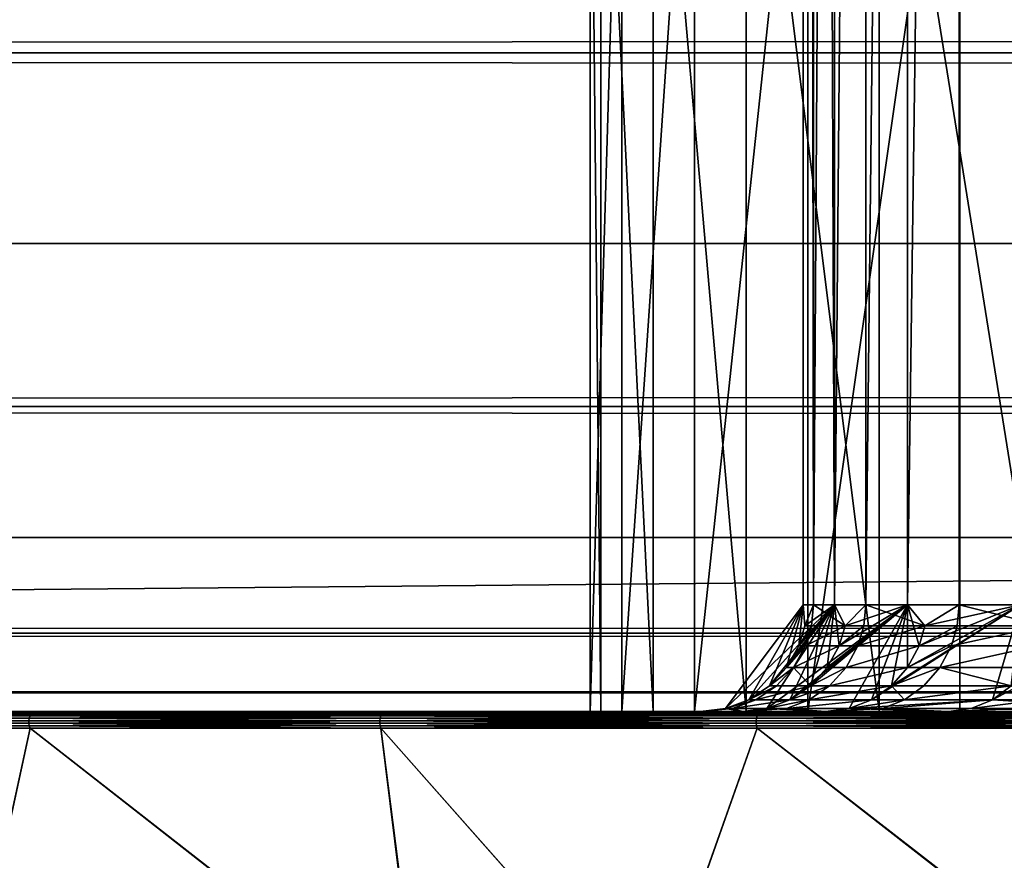
# Model space of a CAD drawing. Extents: x -184 to 184, y -150 to 150.
# Drawn here: x -120 to -119, y -135 to -134 of the extents above; entities that cross this region are included whole.
import ezdxf

# ---------------------------------------------------------------- set-up
doc = ezdxf.new("R2010")
doc.units = 0
doc.header["$MEASUREMENT"] = 0

msp = doc.modelspace()

# ---------------------------------------------------------------- linework, layer by layer
for points in [[(-148, -150, -1.5), (-11.271595, -82.495064, -1.5), (-11.585547, -82.495064, -1.5)], [(-148, -150, -1.5), (-34.128738, -82.495064, -1.5), (-34.442692, -82.495064, -1.5)], [(-148, -150, -1.5), (148, -150, -1.5), (11.271595, -82.495064, -1.5)], [(-148, -150, -1.5), (-11.585547, -82.495064, -1.5), (-34.128738, -82.495064, -1.5)], [(-148, -150, -1.5), (11.271595, -82.495064, -1.5), (-11.271595, -82.495064, -1.5)], [(-119.558289, -110.507599, -1.5), (-148, -150, -1.5), (-34.442692, -82.495064, -1.5)], [(-148, -150, -3), (-11.585547, -82.495064, -3), (-11.271595, -82.495064, -3)], [(-148, -150, -3), (-34.442692, -82.495064, -3), (-34.128738, -82.495064, -3)], [(-148, -150, -3), (11.271595, -82.495064, -3), (148, -150, -3)], [(-148, -150, -3), (-34.128738, -82.495064, -3), (-11.585547, -82.495064, -3)], [(-148, -150, -3), (-11.271595, -82.495064, -3), (11.271595, -82.495064, -3)], [(-119.558289, -110.507599, -3), (-34.442692, -82.495064, -3), (-148, -150, -3)], [(-119.838661, -110.75293, -1.5), (-148, -150, -1.5), (-119.558289, -110.507599, -1.5)], [(-119.838661, -110.75293, -3), (-119.558289, -110.507599, -3), (-148, -150, -3)], [(-120.143524, -110.967072, -1.5), (-148, -150, -1.5), (-119.838661, -110.75293, -1.5)], [(-120.143524, -110.967072, -3), (-119.838661, -110.75293, -3), (-148, -150, -3)], [(-119.515419, -112.453857, -1.5), (-104, -135, -1.5), (-119.91877, -112.656013, -1.5)], [(-119.515419, -112.453857, -0.5), (-119.91877, -112.656013, -0.5), (-104, -135, -0.5)], [(-119.515419, -112.453857, -1.5), (-103, -134, -1.5), (-104, -135, -1.5)], [(-119.515419, -112.453857, -0.5), (-104, -135, -0.5), (-103, -134, -0.5)], [(-119.91877, -112.656013, -1.5), (-104, -135, -1.5), (-120.338417, -112.821739, -1.5)], [(-119.91877, -112.656013, -0.5), (-120.338417, -112.821739, -0.5), (-104, -135, -0.5)], [(-120.338417, -112.821739, -1.5), (-104, -135, -1.5), (-120.771065, -112.949722, -1.5)], [(-120.338417, -112.821739, -0.5), (-120.771065, -112.949722, -0.5), (-104, -135, -0.5)], [(-120.771065, -112.949722, -1.5), (-104, -135, -1.5), (-121.213333, -113.038963, -1.5)], [(-120.771065, -112.949722, -0.5), (-121.213333, -113.038963, -0.5), (-104, -135, -0.5)], [(-121.213333, -113.038963, -1.5), (-104, -135, -1.5), (-134, -135, -1.5)], [(-121.213333, -113.038963, -0.5), (-134, -135, -0.5), (-104, -135, -0.5)], [(-119.398766, -127.099998, 14.076923), (-119.388908, -127.099998, 13.769545), (-119.388908, -134.899994, 13.769545)], [(-119.398766, -127.099998, 14.076923), (-119.398766, -134.899994, 14.076923), (-119.36924, -134.899994, 14.383039)], [(-119.398766, -127.099998, 14.076923), (-119.388908, -134.899994, 13.769545), (-119.398766, -134.899994, 14.076923)], [(-119.36924, -127.099998, 14.383039), (-119.398766, -127.099998, 14.076923), (-119.36924, -134.899994, 14.383039)], [(-119.339828, -127.099998, 13.46595), (-119.339828, -134.899994, 13.46595), (-119.388908, -134.899994, 13.769545)], [(-119.388908, -127.099998, 13.769545), (-119.339828, -127.099998, 13.46595), (-119.388908, -134.899994, 13.769545)], [(-119.300804, -127.099998, 14.682866), (-119.36924, -127.099998, 14.383039), (-119.36924, -134.899994, 14.383039)], [(-119.300804, -127.099998, 14.682866), (-119.36924, -134.899994, 14.383039), (-119.300804, -134.899994, 14.682866)], [(-119.252327, -127.099998, 13.171124), (-119.252327, -134.899994, 13.171124), (-119.339828, -134.899994, 13.46595)], [(-119.339828, -127.099998, 13.46595), (-119.252327, -127.099998, 13.171124), (-119.339828, -134.899994, 13.46595)], [(-119.194588, -127.099998, 14.97148), (-119.300804, -134.899994, 14.682866), (-119.194588, -134.899994, 14.97148)], [(-119.194588, -127.099998, 14.97148), (-119.300804, -127.099998, 14.682866), (-119.300804, -134.899994, 14.682866)], [(-119.252327, -127.099998, 13.171124), (-119.127838, -127.099998, 12.889908), (-119.127838, -134.899994, 12.889908)], [(-119.252327, -127.099998, 13.171124), (-119.127838, -134.899994, 12.889908), (-119.252327, -134.899994, 13.171124)], [(-132.800003, -135, 50), (-22, -135, 50), (-22, -134, 50)], [(-132.800003, -135, 50), (-22, -134, 50), (-132.800003, -134, 50)], [(-119.588905, -135, 14.239898), (-119.59877, -134, 13.919933), (-119.588905, -134, 14.239898)], [(-119.59877, -135, 13.919933), (-119.59877, -134, 13.919933), (-119.588905, -135, 14.239898)], [(-119.59877, -135, 13.919933), (-119.569229, -134, 13.601182), (-119.59877, -134, 13.919933)], [(-119.569229, -135, 13.601182), (-119.569229, -134, 13.601182), (-119.59877, -135, 13.919933)], [(-119.539803, -135, 14.556226), (-119.588905, -134, 14.239898), (-119.539803, -134, 14.556226)], [(-119.588905, -135, 14.239898), (-119.588905, -134, 14.239898), (-119.539803, -135, 14.556226)], [(-119.569229, -135, 13.601182), (-119.500748, -134, 13.288476), (-119.569229, -134, 13.601182)], [(-119.500748, -135, 13.288476), (-119.500748, -134, 13.288476), (-119.569229, -135, 13.601182)], [(-119.452202, -135, 14.864122), (-119.539803, -134, 14.556226), (-119.452202, -134, 14.864122)], [(-119.539803, -135, 14.556226), (-119.539803, -134, 14.556226), (-119.452202, -135, 14.864122)], [(-119.500748, -135, 13.288476), (-119.394356, -134, 12.986557), (-119.500748, -134, 13.288476)], [(-119.394356, -135, 12.986557), (-119.394356, -134, 12.986557), (-119.500748, -135, 13.288476)], [(-119.327423, -135, 15.158919), (-119.452202, -134, 14.864122), (-119.327423, -134, 15.158919)], [(-119.452202, -135, 14.864122), (-119.452202, -134, 14.864122), (-119.327423, -135, 15.158919)], [(-119.394356, -135, 12.986557), (-119.251663, -134, 12.7), (-119.394356, -134, 12.986557)], [(-119.251663, -135, 12.7), (-119.251663, -134, 12.7), (-119.394356, -135, 12.986557)], [(-119.167366, -135, 15.436149), (-119.327423, -134, 15.158919), (-119.167366, -134, 15.436149)], [(-119.327423, -135, 15.158919), (-119.327423, -134, 15.158919), (-119.167366, -135, 15.436149)], [(-119.074844, -135, 12.43315), (-119.074844, -134, 12.43315), (-119.251663, -134, 12.7)], [(-119.074844, -135, 12.43315), (-119.251663, -134, 12.7), (-119.251663, -135, 12.7)], [(-133.5, -134.381683, 0.286474), (133.5, -134.180984, 0.16349), (133.5, -134.381683, 0.286474)], [(-133.5, -134.381683, 0.286474), (-133.5, -134.180984, 0.16349), (133.5, -134.180984, 0.16349)], [(-133.5, -134.381683, 0.286474), (133.5, -134.381683, 0.286474), (133.5, -134.560654, 0.43934)], [(-133.5, -134.560654, 0.43934), (-133.5, -134.381683, 0.286474), (133.5, -134.560654, 0.43934)], [(-133.5, -134.713531, 0.618322), (133.5, -134.560654, 0.43934), (133.5, -134.713531, 0.618322)], [(-133.5, -134.713531, 0.618322), (-133.5, -134.560654, 0.43934), (133.5, -134.560654, 0.43934)], [(-133.5, -134.713531, 0.618322), (133.5, -134.713531, 0.618322), (133.5, -134.836517, 0.819014)], [(-133.5, -134.836517, 0.819014), (-133.5, -134.713531, 0.618322), (133.5, -134.836517, 0.819014)], [(-133.5, -134.92659, 1.036474), (133.5, -134.836517, 0.819014), (133.5, -134.92659, 1.036474)], [(-133.5, -134.92659, 1.036474), (-133.5, -134.836517, 0.819014), (133.5, -134.836517, 0.819014)], [(-119.471771, -134.997238, 14.155511), (-119.432785, -134.997238, 14.464079), (-119.36924, -134.899994, 14.383039)], [(-119.44976, -134.989105, 14.154125), (-119.398766, -134.899994, 14.076923), (-119.471771, -134.997238, 14.155511)], [(-119.44976, -134.989105, 14.154125), (-119.471771, -134.997238, 14.155511), (-119.36924, -134.899994, 14.383039)], [(-119.471771, -134.997238, 13.844489), (-119.471771, -134.997238, 14.155511), (-119.398766, -134.899994, 14.076923)], [(-119.44976, -134.989105, 13.845875), (-119.471771, -134.997238, 13.844489), (-119.398766, -134.899994, 14.076923)], [(-119.430252, -134.976044, 14.152899), (-119.398766, -134.899994, 14.076923), (-119.44976, -134.989105, 14.154125)], [(-119.430252, -134.976044, 14.152899), (-119.44976, -134.989105, 14.154125), (-119.36924, -134.899994, 14.383039)], [(-119.430252, -134.976044, 13.847101), (-119.44976, -134.989105, 13.845875), (-119.398766, -134.899994, 14.076923)], [(-119.432785, -134.997238, 14.464079), (-119.355438, -134.997238, 14.765328), (-119.300804, -134.899994, 14.682866)], [(-119.411125, -134.989105, 14.459947), (-119.36924, -134.899994, 14.383039), (-119.432785, -134.997238, 14.464079)], [(-119.411125, -134.989105, 14.459947), (-119.432785, -134.997238, 14.464079), (-119.300804, -134.899994, 14.682866)], [(-119.414322, -134.958786, 14.151896), (-119.398766, -134.899994, 14.076923), (-119.430252, -134.976044, 14.152899)], [(-119.414322, -134.958786, 14.151896), (-119.430252, -134.976044, 14.152899), (-119.36924, -134.899994, 14.383039)], [(-119.414322, -134.958786, 13.848104), (-119.430252, -134.976044, 13.847101), (-119.398766, -134.899994, 14.076923)], [(-119.402863, -134.938263, 14.151175), (-119.398766, -134.899994, 14.076923), (-119.414322, -134.958786, 14.151896)], [(-119.402863, -134.938263, 14.151175), (-119.414322, -134.958786, 14.151896), (-119.36924, -134.899994, 14.383039)], [(-119.402863, -134.938263, 13.848825), (-119.414322, -134.958786, 13.848104), (-119.398766, -134.899994, 14.076923)], [(-119.391922, -134.976044, 14.456284), (-119.36924, -134.899994, 14.383039), (-119.411125, -134.989105, 14.459947)], [(-119.391922, -134.976044, 14.456284), (-119.411125, -134.989105, 14.459947), (-119.300804, -134.899994, 14.682866)], [(-119.397179, -134.91951, 14.150818), (-119.398766, -134.899994, 14.076923), (-119.402863, -134.938263, 14.151175)], [(-119.397179, -134.91951, 14.150818), (-119.402863, -134.938263, 14.151175), (-119.36924, -134.899994, 14.383039)], [(-119.397179, -134.91951, 13.849182), (-119.402863, -134.938263, 13.848825), (-119.398766, -134.899994, 14.076923)], [(-119.397179, -134.91951, 14.150818), (-119.36924, -134.899994, 14.383039), (-119.398766, -134.899994, 14.076923)], [(-119.397179, -134.91951, 13.849182), (-119.398766, -134.899994, 14.076923), (-119.388908, -134.899994, 13.769545)], [(-119.390823, -134.91951, 13.769361), (-119.397179, -134.91951, 13.849182), (-119.388908, -134.899994, 13.769545)], [(-119.376251, -134.958786, 14.453294), (-119.36924, -134.899994, 14.383039), (-119.391922, -134.976044, 14.456284)], [(-119.376251, -134.958786, 14.453294), (-119.391922, -134.976044, 14.456284), (-119.300804, -134.899994, 14.682866)], [(-119.359375, -134.91951, 13.549925), (-119.390823, -134.91951, 13.769361), (-119.388908, -134.899994, 13.769545)], [(-119.359375, -134.91951, 13.549925), (-119.388908, -134.899994, 13.769545), (-119.339828, -134.899994, 13.46595)], [(-119.364967, -134.938263, 14.451141), (-119.36924, -134.899994, 14.383039), (-119.376251, -134.958786, 14.453294)], [(-119.364967, -134.938263, 14.451141), (-119.376251, -134.958786, 14.453294), (-119.300804, -134.899994, 14.682866)], [(-119.359375, -134.91951, 14.450075), (-119.36924, -134.899994, 14.383039), (-119.364967, -134.938263, 14.451141)], [(-119.359375, -134.91951, 14.450075), (-119.300804, -134.899994, 14.682866), (-119.36924, -134.899994, 14.383039)], [(-119.359375, -134.91951, 14.450075), (-119.364967, -134.938263, 14.451141), (-119.300804, -134.899994, 14.682866)], [(-119.341698, -134.91951, 13.465522), (-119.359375, -134.91951, 13.549925), (-119.339828, -134.899994, 13.46595)], [(-119.334465, -134.989105, 14.758513), (-119.300804, -134.899994, 14.682866), (-119.355438, -134.997238, 14.765328)], [(-119.284363, -134.91951, 13.257766), (-119.341698, -134.91951, 13.465522), (-119.339828, -134.899994, 13.46595)], [(-119.284363, -134.91951, 13.257766), (-119.339828, -134.899994, 13.46595), (-119.252327, -134.899994, 13.171124)], [(-119.334465, -134.989105, 14.758513), (-119.220993, -134.989105, 15.045118), (-119.194588, -134.899994, 14.97148)], [(-119.315872, -134.976044, 14.752474), (-119.300804, -134.899994, 14.682866), (-119.334465, -134.989105, 14.758513)], [(-119.315872, -134.976044, 14.752474), (-119.334465, -134.989105, 14.758513), (-119.194588, -134.899994, 14.97148)], [(-119.300697, -134.958786, 14.747542), (-119.300804, -134.899994, 14.682866), (-119.315872, -134.976044, 14.752474)], [(-119.300697, -134.958786, 14.747542), (-119.315872, -134.976044, 14.752474), (-119.194588, -134.899994, 14.97148)], [(-119.289772, -134.938263, 14.743993), (-119.300804, -134.899994, 14.682866), (-119.300697, -134.958786, 14.747542)], [(-119.284363, -134.91951, 14.742234), (-119.194588, -134.899994, 14.97148), (-119.300804, -134.899994, 14.682866)], [(-119.284363, -134.91951, 14.742234), (-119.300804, -134.899994, 14.682866), (-119.289772, -134.938263, 14.743993)], [(-119.289772, -134.938263, 14.743993), (-119.300697, -134.958786, 14.747542), (-119.194588, -134.899994, 14.97148)], [(-119.284363, -134.91951, 14.742234), (-119.289772, -134.938263, 14.743993), (-119.194588, -134.899994, 14.97148)], [(-119.254128, -134.91951, 13.170461), (-119.284363, -134.91951, 13.257766), (-119.252327, -134.899994, 13.171124)], [(-119.173325, -134.91951, 12.977311), (-119.254128, -134.91951, 13.170461), (-119.252327, -134.899994, 13.171124)], [(-119.173325, -134.91951, 12.977311), (-119.252327, -134.899994, 13.171124), (-119.127838, -134.899994, 12.889908)], [(-119.220993, -134.989105, 15.045118), (-119.072487, -134.989105, 15.315241), (-119.052345, -134.899994, 15.244143)], [(-119.2033, -134.976044, 15.036796), (-119.220993, -134.989105, 15.045118), (-119.052345, -134.899994, 15.244143)], [(-119.2033, -134.976044, 15.036796), (-119.194588, -134.899994, 14.97148), (-119.220993, -134.989105, 15.045118)], [(-119.390823, -134.91951, 13.769361), (-119.402863, -134.938263, 13.848825), (-119.397179, -134.91951, 13.849182)], [(-119.390823, -134.91951, 13.769361), (-119.396484, -134.938263, 13.768814), (-119.402863, -134.938263, 13.848825)], [(-119.359375, -134.91951, 13.549925), (-119.396484, -134.938263, 13.768814), (-119.390823, -134.91951, 13.769361)], [(-119.359375, -134.91951, 13.549925), (-119.364967, -134.938263, 13.548859), (-119.396484, -134.938263, 13.768814)], [(-119.341698, -134.91951, 13.465522), (-119.347252, -134.938263, 13.464256), (-119.364967, -134.938263, 13.548859)], [(-119.341698, -134.91951, 13.465522), (-119.364967, -134.938263, 13.548859), (-119.359375, -134.91951, 13.549925)], [(-119.284363, -134.91951, 13.257766), (-119.347252, -134.938263, 13.464256), (-119.341698, -134.91951, 13.465522)], [(-119.284363, -134.91951, 13.257766), (-119.289772, -134.938263, 13.256007), (-119.347252, -134.938263, 13.464256)], [(-119.254128, -134.91951, 13.170461), (-119.289772, -134.938263, 13.256007), (-119.284363, -134.91951, 13.257766)], [(-119.254128, -134.91951, 13.170461), (-119.259468, -134.938263, 13.168495), (-119.289772, -134.938263, 13.256007)], [(-119.173325, -134.91951, 12.977311), (-119.259468, -134.938263, 13.168495), (-119.254128, -134.91951, 13.170461)], [(-119.173325, -134.91951, 12.977311), (-119.178474, -134.938263, 12.974889), (-119.259468, -134.938263, 13.168495)], [(-133.5, -134.92659, 1.036474), (133.5, -134.92659, 1.036474), (133.5, -134.981537, 1.265348)], [(-133.5, -134.981537, 1.265348), (-133.5, -134.92659, 1.036474), (133.5, -134.981537, 1.265348)], [(-119.396484, -134.938263, 13.768814), (-119.414322, -134.958786, 13.848104), (-119.402863, -134.938263, 13.848825)], [(-119.396484, -134.938263, 13.768814), (-119.407921, -134.958786, 13.767711), (-119.414322, -134.958786, 13.848104)], [(-119.364967, -134.938263, 13.548859), (-119.407921, -134.958786, 13.767711), (-119.396484, -134.938263, 13.768814)], [(-119.364967, -134.938263, 13.548859), (-119.376251, -134.958786, 13.546706), (-119.407921, -134.958786, 13.767711)], [(-119.347252, -134.938263, 13.464256), (-119.376251, -134.958786, 13.546706), (-119.364967, -134.938263, 13.548859)], [(-119.347252, -134.938263, 13.464256), (-119.358444, -134.958786, 13.4617), (-119.376251, -134.958786, 13.546706)], [(-119.289772, -134.938263, 13.256007), (-119.300697, -134.958786, 13.252458), (-119.358444, -134.958786, 13.4617)], [(-119.289772, -134.938263, 13.256007), (-119.358444, -134.958786, 13.4617), (-119.347252, -134.938263, 13.464256)], [(-119.259468, -134.938263, 13.168495), (-119.300697, -134.958786, 13.252458), (-119.289772, -134.938263, 13.256007)], [(-119.259468, -134.938263, 13.168495), (-119.270248, -134.958786, 13.164528), (-119.300697, -134.958786, 13.252458)], [(-119.178474, -134.938263, 12.974889), (-119.270248, -134.958786, 13.164528), (-119.259468, -134.938263, 13.168495)], [(-119.178474, -134.938263, 12.974889), (-119.188866, -134.958786, 12.969998), (-119.270248, -134.958786, 13.164528)], [(-119.407921, -134.958786, 13.767711), (-119.430252, -134.976044, 13.847101), (-119.414322, -134.958786, 13.848104)], [(-119.407921, -134.958786, 13.767711), (-119.423805, -134.976044, 13.766179), (-119.430252, -134.976044, 13.847101)], [(-119.391922, -134.976044, 13.543716), (-119.423805, -134.976044, 13.766179), (-119.407921, -134.958786, 13.767711)], [(-119.376251, -134.958786, 13.546706), (-119.391922, -134.976044, 13.543716), (-119.407921, -134.958786, 13.767711)], [(-119.358444, -134.958786, 13.4617), (-119.391922, -134.976044, 13.543716), (-119.376251, -134.958786, 13.546706)], [(-119.358444, -134.958786, 13.4617), (-119.374001, -134.976044, 13.458149), (-119.391922, -134.976044, 13.543716)], [(-119.300697, -134.958786, 13.252458), (-119.315872, -134.976044, 13.247526), (-119.374001, -134.976044, 13.458149)], [(-119.300697, -134.958786, 13.252458), (-119.374001, -134.976044, 13.458149), (-119.358444, -134.958786, 13.4617)], [(-119.270248, -134.958786, 13.164528), (-119.285225, -134.976044, 13.159017), (-119.315872, -134.976044, 13.247526)], [(-119.270248, -134.958786, 13.164528), (-119.315872, -134.976044, 13.247526), (-119.300697, -134.958786, 13.252458)], [(-119.2033, -134.976044, 12.963204), (-119.285225, -134.976044, 13.159017), (-119.270248, -134.958786, 13.164528)], [(-119.188866, -134.958786, 12.969998), (-119.2033, -134.976044, 12.963204), (-119.270248, -134.958786, 13.164528)], [(-119.423805, -134.976044, 13.766179), (-119.44976, -134.989105, 13.845875), (-119.430252, -134.976044, 13.847101)], [(-119.423805, -134.976044, 13.766179), (-119.44326, -134.989105, 13.764302), (-119.44976, -134.989105, 13.845875)], [(-119.391922, -134.976044, 13.543716), (-119.44326, -134.989105, 13.764302), (-119.423805, -134.976044, 13.766179)], [(-119.391922, -134.976044, 13.543716), (-119.411125, -134.989105, 13.540053), (-119.44326, -134.989105, 13.764302)], [(-119.374001, -134.976044, 13.458149), (-119.411125, -134.989105, 13.540053), (-119.391922, -134.976044, 13.543716)], [(-119.374001, -134.976044, 13.458149), (-119.393059, -134.989105, 13.4538), (-119.411125, -134.989105, 13.540053)], [(-119.315872, -134.976044, 13.247526), (-119.334465, -134.989105, 13.241487), (-119.393059, -134.989105, 13.4538)], [(-119.315872, -134.976044, 13.247526), (-119.393059, -134.989105, 13.4538), (-119.374001, -134.976044, 13.458149)], [(-119.303566, -134.989105, 13.152267), (-119.334465, -134.989105, 13.241487), (-119.315872, -134.976044, 13.247526)], [(-119.285225, -134.976044, 13.159017), (-119.303566, -134.989105, 13.152267), (-119.315872, -134.976044, 13.247526)], [(-119.2033, -134.976044, 12.963204), (-119.303566, -134.989105, 13.152267), (-119.285225, -134.976044, 13.159017)], [(-119.2033, -134.976044, 12.963204), (-119.220993, -134.989105, 12.954882), (-119.303566, -134.989105, 13.152267)], [(-119.176247, -134.989105, 12.864653), (-119.220993, -134.989105, 12.954882), (-119.2033, -134.976044, 12.963204)], [(-133.5, -134.981537, 1.265348), (133.5, -134.981537, 1.265348), (133.5, -135, 1.5)], [(-133.5, -135, 1.5), (-133.5, -134.981537, 1.265348), (133.5, -135, 1.5)], [(-119.44326, -134.989105, 13.764302), (-119.471771, -134.997238, 13.844489), (-119.44976, -134.989105, 13.845875)], [(-119.44326, -134.989105, 13.764302), (-119.46521, -134.997238, 13.762184), (-119.471771, -134.997238, 13.844489)], [(-119.411125, -134.989105, 13.540053), (-119.46521, -134.997238, 13.762184), (-119.44326, -134.989105, 13.764302)], [(-119.411125, -134.989105, 13.540053), (-119.432785, -134.997238, 13.535921), (-119.46521, -134.997238, 13.762184)], [(-119.393059, -134.989105, 13.4538), (-119.432785, -134.997238, 13.535921), (-119.411125, -134.989105, 13.540053)], [(-119.393059, -134.989105, 13.4538), (-119.414558, -134.997238, 13.448893), (-119.432785, -134.997238, 13.535921)], [(-119.334465, -134.989105, 13.241487), (-119.414558, -134.997238, 13.448893), (-119.393059, -134.989105, 13.4538)], [(-119.334465, -134.989105, 13.241487), (-119.355438, -134.997238, 13.234672), (-119.414558, -134.997238, 13.448893)], [(-119.355438, -134.997238, 14.765328), (-119.240944, -134.997238, 15.054508), (-119.220993, -134.989105, 15.045118)], [(-119.334465, -134.989105, 14.758513), (-119.355438, -134.997238, 14.765328), (-119.220993, -134.989105, 15.045118)], [(-119.303566, -134.989105, 13.152267), (-119.355438, -134.997238, 13.234672), (-119.334465, -134.989105, 13.241487)], [(-119.303566, -134.989105, 13.152267), (-119.324265, -134.997238, 13.14465), (-119.355438, -134.997238, 13.234672)], [(-119.220993, -134.989105, 12.954882), (-119.324265, -134.997238, 13.14465), (-119.303566, -134.989105, 13.152267)], [(-119.220993, -134.989105, 12.954882), (-119.240944, -134.997238, 12.945492), (-119.324265, -134.997238, 13.14465)], [(-119.220993, -134.989105, 15.045118), (-119.240944, -134.997238, 15.054508), (-119.09111, -134.997238, 15.327059)], [(-119.176247, -134.989105, 12.864653), (-119.240944, -134.997238, 12.945492), (-119.220993, -134.989105, 12.954882)], [(-119.176247, -134.989105, 12.864653), (-119.195801, -134.997238, 12.854452), (-119.240944, -134.997238, 12.945492)], [(-119.220993, -134.989105, 15.045118), (-119.09111, -134.997238, 15.327059), (-119.072487, -134.989105, 15.315241)], [(-119.471771, -134.997238, 14.155511), (-119.495064, -135, 14.156977), (-119.455719, -135, 14.468453)], [(-119.471771, -134.997238, 14.155511), (-119.495064, -135, 13.843023), (-119.495064, -135, 14.156977)], [(-119.471771, -134.997238, 13.844489), (-119.495064, -135, 13.843023), (-119.471771, -134.997238, 14.155511)], [(-119.46521, -134.997238, 13.762184), (-119.455719, -135, 13.531547), (-119.495064, -135, 13.843023)], [(-119.46521, -134.997238, 13.762184), (-119.495064, -135, 13.843023), (-119.471771, -134.997238, 13.844489)], [(-119.471771, -134.997238, 14.155511), (-119.455719, -135, 14.468453), (-119.432785, -134.997238, 14.464079)], [(-119.432785, -134.997238, 13.535921), (-119.455719, -135, 13.531547), (-119.46521, -134.997238, 13.762184)], [(-119.432785, -134.997238, 14.464079), (-119.455719, -135, 14.468453), (-119.37764, -135, 14.772543)], [(-119.414558, -134.997238, 13.448893), (-119.37764, -135, 13.227457), (-119.455719, -135, 13.531547)], [(-119.414558, -134.997238, 13.448893), (-119.455719, -135, 13.531547), (-119.432785, -134.997238, 13.535921)], [(-119.432785, -134.997238, 14.464079), (-119.37764, -135, 14.772543), (-119.355438, -134.997238, 14.765328)], [(-119.355438, -134.997238, 13.234672), (-119.37764, -135, 13.227457), (-119.414558, -134.997238, 13.448893)], [(-119.355438, -134.997238, 14.765328), (-119.37764, -135, 14.772543), (-119.26207, -135, 15.064448)], [(-119.324265, -134.997238, 13.14465), (-119.37764, -135, 13.227457), (-119.355438, -134.997238, 13.234672)], [(-119.324265, -134.997238, 13.14465), (-119.26207, -135, 12.935552), (-119.37764, -135, 13.227457)], [(-119.355438, -134.997238, 14.765328), (-119.26207, -135, 15.064448), (-119.240944, -134.997238, 15.054508)], [(-119.240944, -134.997238, 12.945492), (-119.26207, -135, 12.935552), (-119.324265, -134.997238, 13.14465)], [(-119.240944, -134.997238, 15.054508), (-119.26207, -135, 15.064448), (-119.110817, -135, 15.339567)], [(-119.195801, -134.997238, 12.854452), (-119.110817, -135, 12.660433), (-119.26207, -135, 12.935552)], [(-119.195801, -134.997238, 12.854452), (-119.26207, -135, 12.935552), (-119.240944, -134.997238, 12.945492)], [(-119.240944, -134.997238, 15.054508), (-119.110817, -135, 15.339567), (-119.09111, -134.997238, 15.327059)], [(-134, -135, -0.5), (-104, -135, -1.5), (-104, -135, -0.5)], [(-134, -135, -0.5), (-134, -135, -1.5), (-104, -135, -1.5)], [(-117.319511, -135, 16.580294), (-132.800003, -135, 50), (-133.800003, -135, 49)], [(-117.634178, -135, 16.521473), (-117.319511, -135, 16.580294), (-133.800003, -135, 49)], [(-117.939232, -135, 16.424427), (-117.634178, -135, 16.521473), (-133.800003, -135, 49)], [(-118.230042, -135, 16.290632), (-117.939232, -135, 16.424427), (-133.800003, -135, 49)], [(-118.502213, -135, 16.122112), (-118.230042, -135, 16.290632), (-133.800003, -135, 49)], [(-118.75161, -135, 15.921423), (-118.502213, -135, 16.122112), (-133.800003, -135, 49)], [(-118.974449, -135, 15.691607), (-118.75161, -135, 15.921423), (-133.800003, -135, 49)], [(-119.167366, -135, 15.436149), (-118.974449, -135, 15.691607), (-133.800003, -135, 49)], [(-119.327423, -135, 15.158919), (-119.167366, -135, 15.436149), (-133.800003, -135, 49)], [(-133.800003, -135, 1.5), (-119.452202, -135, 14.864122), (-119.327423, -135, 15.158919)], [(-133.800003, -135, 1.5), (-119.539803, -135, 14.556226), (-119.452202, -135, 14.864122)], [(-133.800003, -135, 1.5), (-119.588905, -135, 14.239898), (-119.539803, -135, 14.556226)], [(-133.800003, -135, 1.5), (-119.327423, -135, 15.158919), (-133.800003, -135, 49)], [(-133.800003, -135, 1.5), (-133.5, -135, 1.5), (-119.588905, -135, 14.239898)], [(-133.5, -135, 1.5), (-69.128487, -135, 13.201458), (-115.9133, -135, 11.63799)], [(-133.5, -135, 1.5), (-119.59877, -135, 13.919933), (-119.588905, -135, 14.239898)], [(-133.5, -135, 1.5), (-119.569229, -135, 13.601182), (-119.59877, -135, 13.919933)], [(-133.5, -135, 1.5), (-119.500748, -135, 13.288476), (-119.569229, -135, 13.601182)], [(-133.5, -135, 1.5), (-119.394356, -135, 12.986557), (-119.500748, -135, 13.288476)], [(-133.5, -135, 1.5), (-119.251663, -135, 12.7), (-119.394356, -135, 12.986557)], [(-133.5, -135, 1.5), (-119.074844, -135, 12.43315), (-119.251663, -135, 12.7)], [(-133.5, -135, 1.5), (-118.86657, -135, 12.190052), (-119.074844, -135, 12.43315)], [(-133.5, -135, 1.5), (-118.630005, -135, 11.97439), (-118.86657, -135, 12.190052)], [(-133.5, -135, 1.5), (-118.368721, -135, 11.789435), (-118.630005, -135, 11.97439)], [(-133.5, -135, 1.5), (-118.0867, -135, 11.63799), (-118.368721, -135, 11.789435)], [(-133.5, -135, 1.5), (-117.7882, -135, 11.522351), (-118.0867, -135, 11.63799)], [(-133.5, -135, 1.5), (-117.477745, -135, 11.44427), (-117.7882, -135, 11.522351)], [(-133.5, -135, 1.5), (-117.160057, -135, 11.404931), (-117.477745, -135, 11.44427)], [(-133.5, -135, 1.5), (-116.839943, -135, 11.404931), (-117.160057, -135, 11.404931)], [(-133.5, -135, 1.5), (-116.522255, -135, 11.44427), (-116.839943, -135, 11.404931)], [(-133.5, -135, 1.5), (-116.2118, -135, 11.522351), (-116.522255, -135, 11.44427)], [(-133.5, -135, 1.5), (-115.9133, -135, 11.63799), (-116.2118, -135, 11.522351)], [(-133.5, -135, 1.5), (-68.460442, -135, 12.988533), (-69.128487, -135, 13.201458)], [(-133.5, -135, 1.5), (-67.781509, -135, 12.813401), (-68.460442, -135, 12.988533)], [(-133.5, -135, 1.5), (-67.093826, -135, 12.676612), (-67.781509, -135, 12.813401)], [(-133.5, -135, 1.5), (-66.399559, -135, 12.578597), (-67.093826, -135, 12.676612)], [(-133.5, -135, 1.5), (-65.700882, -135, 12.519665), (-66.399559, -135, 12.578597)], [(-133.5, -135, 1.5), (133.5, -135, 1.5), (30, -135, 12)], [(-133.5, -135, 1.5), (30, -135, 12), (29.658026, -135, 12.019555)], [(-133.5, -135, 1.5), (29.658026, -135, 12.019555), (29.320509, -135, 12.077964)], [(-133.5, -135, 1.5), (29.320509, -135, 12.077964), (-29.658026, -135, 12.019555)], [(-133.5, -135, 1.5), (-29.658026, -135, 12.019555), (-30, -135, 12)], [(-133.5, -135, 1.5), (-30, -135, 12), (-30.341974, -135, 12.019555)], [(-133.5, -135, 1.5), (-30.341974, -135, 12.019555), (-40, -135, 12.5)], [(-133.5, -135, 1.5), (-40, -135, 12.5), (-65, -135, 12.5)], [(-133.5, -135, 1.5), (-65, -135, 12.5), (-65.700882, -135, 12.519665)], [(-132.800003, -135, 50), (-67.093826, -135, 37.323387), (-66.399559, -135, 37.421402)], [(-132.800003, -135, 50), (-67.781509, -135, 37.1866), (-67.093826, -135, 37.323387)], [(-132.800003, -135, 50), (-68.460442, -135, 37.011467), (-67.781509, -135, 37.1866)], [(-132.800003, -135, 50), (-66.399559, -135, 37.421402), (-22, -135, 50)], [(-132.800003, -135, 50), (-83.502525, -135, 34.599998), (-68.460442, -135, 37.011467)], [(-132.800003, -135, 50), (-83.822037, -135, 34.580292), (-83.502525, -135, 34.599998)], [(-132.800003, -135, 50), (-84.136703, -135, 34.521473), (-83.822037, -135, 34.580292)], [(-132.800003, -135, 50), (-84.441757, -135, 34.424427), (-84.136703, -135, 34.521473)], [(-132.800003, -135, 50), (-84.732567, -135, 34.29063), (-84.441757, -135, 34.424427)], [(-132.800003, -135, 50), (-85.004738, -135, 34.122112), (-84.732567, -135, 34.29063)], [(-132.800003, -135, 50), (-85.254135, -135, 33.921425), (-85.004738, -135, 34.122112)], [(-132.800003, -135, 50), (-85.476974, -135, 33.691608), (-85.254135, -135, 33.921425)], [(-132.800003, -135, 50), (-85.669891, -135, 33.43615), (-85.476974, -135, 33.691608)], [(-132.800003, -135, 50), (-85.829948, -135, 33.15892), (-85.669891, -135, 33.43615)], [(-132.800003, -135, 50), (-85.954727, -135, 32.864124), (-85.829948, -135, 33.15892)], [(-116.365822, -135, 16.521473), (-85.954727, -135, 32.864124), (-132.800003, -135, 50)], [(-116.680489, -135, 16.580294), (-116.365822, -135, 16.521473), (-132.800003, -135, 50)], [(-117, -135, 16.6), (-116.680489, -135, 16.580294), (-132.800003, -135, 50)], [(-117.319511, -135, 16.580294), (-117, -135, 16.6), (-132.800003, -135, 50)], [(-121.6306, -135, 14), (-119.495064, -135, 13.843023), (-121.610847, -135, 13.572742)], [(-121.6306, -135, 14), (-119.495064, -135, 14.156977), (-119.495064, -135, 13.843023)], [(-121.610847, -135, 14.427258), (-119.495064, -135, 14.156977), (-121.6306, -135, 14)], [(-121.610847, -135, 13.572742), (-119.455719, -135, 13.531547), (-121.551758, -135, 13.149129)], [(-121.610847, -135, 13.572742), (-119.495064, -135, 13.843023), (-119.455719, -135, 13.531547)], [(-121.610847, -135, 14.427258), (-119.455719, -135, 14.468453), (-119.495064, -135, 14.156977)], [(-121.551758, -135, 14.850871), (-119.455719, -135, 14.468453), (-121.610847, -135, 14.427258)], [(-121.551758, -135, 13.149129), (-119.455719, -135, 13.531547), (-121.453835, -135, 12.732776)], [(-121.453835, -135, 15.267224), (-119.455719, -135, 14.468453), (-121.551758, -135, 14.850871)], [(-121.453835, -135, 12.732776), (-119.455719, -135, 13.531547), (-119.37764, -135, 13.227457)], [(-121.453835, -135, 12.732776), (-119.37764, -135, 13.227457), (-121.317909, -135, 12.327233)], [(-121.453835, -135, 15.267224), (-119.37764, -135, 14.772543), (-119.455719, -135, 14.468453)], [(-121.317909, -135, 15.672767), (-119.37764, -135, 14.772543), (-121.453835, -135, 15.267224)], [(-121.317909, -135, 12.327233), (-119.26207, -135, 12.935552), (-121.145142, -135, 11.935964)], [(-121.317909, -135, 12.327233), (-119.37764, -135, 13.227457), (-119.26207, -135, 12.935552)], [(-121.317909, -135, 15.672767), (-119.26207, -135, 15.064448), (-119.37764, -135, 14.772543)], [(-121.145142, -135, 16.064037), (-119.26207, -135, 15.064448), (-121.317909, -135, 15.672767)], [(-121.145142, -135, 11.935964), (-119.110817, -135, 12.660433), (-120.937019, -135, 11.562303)], [(-121.145142, -135, 11.935964), (-119.26207, -135, 12.935552), (-119.110817, -135, 12.660433)], [(-121.145142, -135, 16.064037), (-119.110817, -135, 15.339567), (-119.26207, -135, 15.064448)], [(-120.937019, -135, 16.437698), (-119.110817, -135, 15.339567), (-121.145142, -135, 16.064037)], [(-120.937019, -135, 11.562303), (-119.110817, -135, 12.660433), (-120.695297, -135, 11.209439)], [(-120.695297, -135, 16.790562), (-119.110817, -135, 15.339567), (-120.937019, -135, 16.437698)], [(-120.695297, -135, 11.209439), (-118.926285, -135, 12.40644), (-120.422058, -135, 10.880383)], [(-120.695297, -135, 11.209439), (-119.110817, -135, 12.660433), (-118.926285, -135, 12.40644)], [(-120.695297, -135, 16.790562), (-118.926285, -135, 15.59356), (-119.110817, -135, 15.339567)], [(-120.422058, -135, 17.119616), (-118.926285, -135, 15.59356), (-120.695297, -135, 16.790562)], [(-120.429382, -135.008682, 17.126295), (-120.126297, -135.008682, 17.429382), (-120.42894, -135.006363, 17.125893)], [(-120.126297, -135.008682, 10.570619), (-120.429382, -135.008682, 10.873706), (-120.42894, -135.006363, 10.874108)], [(-120.42894, -135.006363, 17.125893), (-120.12513, -135.004257, 17.428106), (-120.428108, -135.004257, 17.125132)], [(-120.42894, -135.006363, 17.125893), (-120.125893, -135.006363, 17.42894), (-120.12513, -135.004257, 17.428106)], [(-120.125893, -135.006363, 10.571059), (-120.42894, -135.006363, 10.874108), (-120.428108, -135.004257, 10.874869)], [(-120.42894, -135.006363, 17.125893), (-120.126297, -135.008682, 17.429382), (-120.125893, -135.006363, 17.42894)], [(-120.126297, -135.008682, 10.570619), (-120.42894, -135.006363, 10.874108), (-120.125893, -135.006363, 10.571059)], [(-120.428108, -135.004257, 17.125132), (-120.12513, -135.004257, 17.428106), (-120.124054, -135.002472, 17.426924)], [(-120.428108, -135.004257, 17.125132), (-120.124054, -135.002472, 17.426924), (-120.426926, -135.002472, 17.124054)], [(-120.12513, -135.004257, 10.571895), (-120.428108, -135.004257, 10.874869), (-120.426926, -135.002472, 10.875945)], [(-120.125893, -135.006363, 10.571059), (-120.428108, -135.004257, 10.874869), (-120.12513, -135.004257, 10.571895)], [(-120.426926, -135.002472, 17.124054), (-120.124054, -135.002472, 17.426924), (-120.122726, -135.001129, 17.425465)], [(-120.426926, -135.002472, 17.124054), (-120.122726, -135.001129, 17.425465), (-120.425468, -135.001129, 17.122725)], [(-120.124054, -135.002472, 10.573075), (-120.426926, -135.002472, 10.875945), (-120.425468, -135.001129, 10.877275)], [(-120.12513, -135.004257, 10.571895), (-120.426926, -135.002472, 10.875945), (-120.124054, -135.002472, 10.573075)], [(-120.425468, -135.001129, 17.122725), (-120.122726, -135.001129, 17.425465), (-120.121216, -135.00029, 17.423811)], [(-120.425468, -135.001129, 17.122725), (-120.121216, -135.00029, 17.423811), (-120.423813, -135.00029, 17.121216)], [(-120.122726, -135.001129, 10.574534), (-120.425468, -135.001129, 10.877275), (-120.423813, -135.00029, 10.878784)], [(-120.124054, -135.002472, 10.573075), (-120.425468, -135.001129, 10.877275), (-120.122726, -135.001129, 10.574534)], [(-120.423813, -135.00029, 17.121216), (-120.121216, -135.00029, 17.423811), (-120.119614, -135, 17.422056)], [(-120.423813, -135.00029, 17.121216), (-120.119614, -135, 17.422056), (-120.422058, -135, 17.119616)], [(-120.121216, -135.00029, 10.576189), (-120.423813, -135.00029, 10.878784), (-120.422058, -135, 10.880383)], [(-120.122726, -135.001129, 10.574534), (-120.423813, -135.00029, 10.878784), (-120.121216, -135.00029, 10.576189)], [(-120.121216, -135.00029, 10.576189), (-120.422058, -135, 10.880383), (-120.119614, -135, 10.577944)], [(-120.422058, -135, 10.880383), (-118.711365, -135, 12.177578), (-120.119614, -135, 10.577944)], [(-118.926285, -135, 12.40644), (-118.711365, -135, 12.177578), (-120.422058, -135, 10.880383)], [(-120.422058, -135, 17.119616), (-120.119614, -135, 17.422056), (-118.711365, -135, 15.822422)], [(-120.422058, -135, 17.119616), (-118.711365, -135, 15.822422), (-118.926285, -135, 15.59356)], [(-120.126297, -135.008682, 17.429382), (-119.796532, -135.008682, 17.703211), (-119.796173, -135.006363, 17.702734)], [(-120.126297, -135.008682, 17.429382), (-119.796173, -135.006363, 17.702734), (-120.125893, -135.006363, 17.42894)], [(-119.796173, -135.006363, 10.297266), (-120.126297, -135.008682, 10.570619), (-120.125893, -135.006363, 10.571059)], [(-119.796532, -135.008682, 10.29679), (-120.126297, -135.008682, 10.570619), (-119.796173, -135.006363, 10.297266)], [(-120.125893, -135.006363, 17.42894), (-119.796173, -135.006363, 17.702734), (-119.795494, -135.004257, 17.701832)], [(-120.125893, -135.006363, 17.42894), (-119.795494, -135.004257, 17.701832), (-120.12513, -135.004257, 17.428106)], [(-119.796173, -135.006363, 10.297266), (-120.125893, -135.006363, 10.571059), (-120.12513, -135.004257, 10.571895)], [(-120.12513, -135.004257, 17.428106), (-119.795494, -135.004257, 17.701832), (-120.124054, -135.002472, 17.426924)], [(-119.794533, -135.002472, 10.299442), (-120.12513, -135.004257, 10.571895), (-120.124054, -135.002472, 10.573075)], [(-119.795494, -135.004257, 10.298167), (-120.12513, -135.004257, 10.571895), (-119.794533, -135.002472, 10.299442)], [(-119.796173, -135.006363, 10.297266), (-120.12513, -135.004257, 10.571895), (-119.795494, -135.004257, 10.298167)], [(-120.124054, -135.002472, 17.426924), (-119.794533, -135.002472, 17.700558), (-119.793343, -135.001129, 17.698982)], [(-120.124054, -135.002472, 17.426924), (-119.793343, -135.001129, 17.698982), (-120.122726, -135.001129, 17.425465)], [(-119.794533, -135.002472, 10.299442), (-120.124054, -135.002472, 10.573075), (-120.122726, -135.001129, 10.574534)], [(-120.124054, -135.002472, 17.426924), (-119.795494, -135.004257, 17.701832), (-119.794533, -135.002472, 17.700558)], [(-120.122726, -135.001129, 17.425465), (-119.791992, -135.00029, 17.697195), (-120.121216, -135.00029, 17.423811)], [(-120.122726, -135.001129, 17.425465), (-119.793343, -135.001129, 17.698982), (-119.791992, -135.00029, 17.697195)], [(-119.793343, -135.001129, 10.301019), (-120.122726, -135.001129, 10.574534), (-120.121216, -135.00029, 10.576189)], [(-119.794533, -135.002472, 10.299442), (-120.122726, -135.001129, 10.574534), (-119.793343, -135.001129, 10.301019)], [(-120.121216, -135.00029, 17.423811), (-119.790558, -135, 17.695299), (-120.119614, -135, 17.422056)], [(-120.121216, -135.00029, 17.423811), (-119.791992, -135.00029, 17.697195), (-119.790558, -135, 17.695299)], [(-119.791992, -135.00029, 10.302805), (-120.121216, -135.00029, 10.576189), (-120.119614, -135, 10.577944)], [(-119.793343, -135.001129, 10.301019), (-120.121216, -135.00029, 10.576189), (-119.791992, -135.00029, 10.302805)], [(-119.791992, -135.00029, 10.302805), (-120.119614, -135, 10.577944), (-119.790558, -135, 10.3047)], [(-118.711365, -135, 12.177578), (-119.790558, -135, 10.3047), (-120.119614, -135, 10.577944)], [(-120.119614, -135, 17.422056), (-119.790558, -135, 17.695299), (-118.711365, -135, 15.822422)], [(-119.796532, -135.008682, 17.703211), (-119.442604, -135.006363, 17.944937), (-119.796173, -135.006363, 17.702734)], [(-119.796532, -135.008682, 17.703211), (-119.442917, -135.008682, 17.945444), (-119.442604, -135.006363, 17.944937)], [(-119.442917, -135.008682, 10.054555), (-119.796532, -135.008682, 10.29679), (-119.796173, -135.006363, 10.297266)], [(-119.796173, -135.006363, 17.702734), (-119.442604, -135.006363, 17.944937), (-119.795494, -135.004257, 17.701832)], [(-119.442604, -135.006363, 10.055062), (-119.796173, -135.006363, 10.297266), (-119.795494, -135.004257, 10.298167)], [(-119.442917, -135.008682, 10.054555), (-119.796173, -135.006363, 10.297266), (-119.442604, -135.006363, 10.055062)], [(-119.795494, -135.004257, 17.701832), (-119.441162, -135.002472, 17.942617), (-119.794533, -135.002472, 17.700558)], [(-119.795494, -135.004257, 17.701832), (-119.442009, -135.004257, 17.943977), (-119.441162, -135.002472, 17.942617)], [(-119.442009, -135.004257, 10.056024), (-119.795494, -135.004257, 10.298167), (-119.794533, -135.002472, 10.299442)], [(-119.795494, -135.004257, 17.701832), (-119.442604, -135.006363, 17.944937), (-119.442009, -135.004257, 17.943977)], [(-119.442604, -135.006363, 10.055062), (-119.795494, -135.004257, 10.298167), (-119.442009, -135.004257, 10.056024)], [(-119.794533, -135.002472, 17.700558), (-119.441162, -135.002472, 17.942617), (-119.440125, -135.001129, 17.940939)], [(-119.794533, -135.002472, 17.700558), (-119.440125, -135.001129, 17.940939), (-119.793343, -135.001129, 17.698982)], [(-119.441162, -135.002472, 10.057382), (-119.794533, -135.002472, 10.299442), (-119.793343, -135.001129, 10.301019)], [(-119.442009, -135.004257, 10.056024), (-119.794533, -135.002472, 10.299442), (-119.441162, -135.002472, 10.057382)], [(-119.793343, -135.001129, 17.698982), (-119.43895, -135.00029, 17.939035), (-119.791992, -135.00029, 17.697195)], [(-119.793343, -135.001129, 17.698982), (-119.440125, -135.001129, 17.940939), (-119.43895, -135.00029, 17.939035)], [(-119.440125, -135.001129, 10.059061), (-119.793343, -135.001129, 10.301019), (-119.791992, -135.00029, 10.302805)], [(-119.441162, -135.002472, 10.057382), (-119.793343, -135.001129, 10.301019), (-119.440125, -135.001129, 10.059061)], [(-119.791992, -135.00029, 17.697195), (-119.437698, -135, 17.937017), (-119.790558, -135, 17.695299)], [(-119.791992, -135.00029, 17.697195), (-119.43895, -135.00029, 17.939035), (-119.437698, -135, 17.937017)], [(-119.43895, -135.00029, 10.060965), (-119.791992, -135.00029, 10.302805), (-119.790558, -135, 10.3047)], [(-119.440125, -135.001129, 10.059061), (-119.791992, -135.00029, 10.302805), (-119.43895, -135.00029, 10.060965)], [(-119.43895, -135.00029, 10.060965), (-119.790558, -135, 10.3047), (-119.437698, -135, 10.062983)], [(-118.46946, -135, 11.977457), (-119.437698, -135, 10.062983), (-119.790558, -135, 10.3047)], [(-118.711365, -135, 12.177578), (-118.46946, -135, 11.977457), (-119.790558, -135, 10.3047)], [(-119.790558, -135, 17.695299), (-119.437698, -135, 17.937017), (-118.46946, -135, 16.022543)], [(-119.790558, -135, 17.695299), (-118.46946, -135, 16.022543), (-118.711365, -135, 15.822422)], [(-119.442917, -135.008682, 17.945444), (-119.068192, -135.006363, 18.153484), (-119.442604, -135.006363, 17.944937)], [(-119.442917, -135.008682, 17.945444), (-119.068459, -135.008682, 18.154018), (-119.068192, -135.006363, 18.153484)], [(-119.068192, -135.006363, 9.846517), (-119.442917, -135.008682, 10.054555), (-119.442604, -135.006363, 10.055062)], [(-119.068459, -135.008682, 9.845982), (-119.442917, -135.008682, 10.054555), (-119.068192, -135.006363, 9.846517)], [(-119.442604, -135.006363, 17.944937), (-119.068192, -135.006363, 18.153484), (-119.067688, -135.004257, 18.152472)], [(-119.442604, -135.006363, 17.944937), (-119.067688, -135.004257, 18.152472), (-119.442009, -135.004257, 17.943977)], [(-119.067688, -135.004257, 9.847528), (-119.442604, -135.006363, 10.055062), (-119.442009, -135.004257, 10.056024)], [(-119.068192, -135.006363, 9.846517), (-119.442604, -135.006363, 10.055062), (-119.067688, -135.004257, 9.847528)], [(-119.442009, -135.004257, 17.943977), (-119.067688, -135.004257, 18.152472), (-119.066971, -135.002472, 18.151041)], [(-119.442009, -135.004257, 17.943977), (-119.066971, -135.002472, 18.151041), (-119.441162, -135.002472, 17.942617)], [(-119.067688, -135.004257, 9.847528), (-119.442009, -135.004257, 10.056024), (-119.441162, -135.002472, 10.057382)], [(-119.441162, -135.002472, 17.942617), (-119.066093, -135.001129, 18.149275), (-119.440125, -135.001129, 17.940939)], [(-119.441162, -135.002472, 17.942617), (-119.066971, -135.002472, 18.151041), (-119.066093, -135.001129, 18.149275)], [(-119.066093, -135.001129, 9.850726), (-119.441162, -135.002472, 10.057382), (-119.440125, -135.001129, 10.059061)], [(-119.066971, -135.002472, 9.848958), (-119.441162, -135.002472, 10.057382), (-119.066093, -135.001129, 9.850726)], [(-119.067688, -135.004257, 9.847528), (-119.441162, -135.002472, 10.057382), (-119.066971, -135.002472, 9.848958)], [(-119.440125, -135.001129, 17.940939), (-119.066093, -135.001129, 18.149275), (-119.065094, -135.00029, 18.14727)], [(-119.440125, -135.001129, 17.940939), (-119.065094, -135.00029, 18.14727), (-119.43895, -135.00029, 17.939035)], [(-119.066093, -135.001129, 9.850726), (-119.440125, -135.001129, 10.059061), (-119.43895, -135.00029, 10.060965)], [(-119.43895, -135.00029, 17.939035), (-119.065094, -135.00029, 18.14727), (-119.064034, -135, 18.145145)], [(-119.43895, -135.00029, 17.939035), (-119.064034, -135, 18.145145), (-119.437698, -135, 17.937017)], [(-119.43895, -135.00029, 10.060965), (-119.437698, -135, 10.062983), (-119.064034, -135, 9.854856)], [(-119.065094, -135.00029, 9.85273), (-119.43895, -135.00029, 10.060965), (-119.064034, -135, 9.854856)], [(-119.066093, -135.001129, 9.850726), (-119.43895, -135.00029, 10.060965), (-119.065094, -135.00029, 9.85273)], [(-118.204384, -135, 11.809234), (-119.064034, -135, 9.854856), (-119.437698, -135, 10.062983)], [(-118.46946, -135, 11.977457), (-118.204384, -135, 11.809234), (-119.437698, -135, 10.062983)], [(-119.437698, -135, 17.937017), (-119.064034, -135, 18.145145), (-118.204384, -135, 16.190767)], [(-119.437698, -135, 17.937017), (-118.204384, -135, 16.190767), (-118.46946, -135, 16.022543)], [(-120.429405, -135.011078, 17.126314), (-120.126312, -135.011078, 17.429403), (-120.126297, -135.008682, 17.429382)], [(-120.429405, -135.011078, 17.126314), (-120.126297, -135.008682, 17.429382), (-120.429382, -135.008682, 17.126295)], [(-120.126297, -135.008682, 10.570619), (-120.429405, -135.011078, 10.873686), (-120.429382, -135.008682, 10.873706)], [(-120.126312, -135.011078, 10.570597), (-120.429405, -135.011078, 10.873686), (-120.126297, -135.008682, 10.570619)], [(-120.429008, -135.013397, 17.125952), (-120.126312, -135.011078, 17.429403), (-120.429405, -135.011078, 17.126314)], [(-120.126312, -135.011078, 10.570597), (-120.429008, -135.013397, 10.874048), (-120.429405, -135.011078, 10.873686)], [(-120.429008, -135.013397, 17.125952), (-120.125954, -135.013397, 17.429005), (-120.126312, -135.011078, 17.429403)], [(-120.125954, -135.013397, 10.570994), (-120.429008, -135.013397, 10.874048), (-120.126312, -135.011078, 10.570597)], [(-120.429008, -135.013397, 17.125952), (-120.428062, -135.015823, 17.125093), (-120.125092, -135.015823, 17.428064)], [(-120.429008, -135.013397, 17.125952), (-120.125092, -135.015823, 17.428064), (-120.125954, -135.013397, 17.429005)], [(-120.125954, -135.013397, 10.570994), (-120.428062, -135.015823, 10.874907), (-120.429008, -135.013397, 10.874048)], [(-120.125954, -135.013397, 10.570994), (-120.125092, -135.015823, 10.571936), (-120.428062, -135.015823, 10.874907)], [(-120.187462, -135.301147, 10.950435), (-120.428062, -135.015823, 10.874907), (-120.125092, -135.015823, 10.571936)], [(-120.18705, -135.301147, 17.04999), (-120.125092, -135.015823, 17.428064), (-120.428062, -135.015823, 17.125093)], [(-120.187462, -135.301147, 10.950435), (-120.125092, -135.015823, 10.571936), (-119.760094, -135.301147, 10.558834)], [(-119.759315, -135.301147, 17.441788), (-120.125092, -135.015823, 17.428064), (-120.18705, -135.301147, 17.04999)], [(-120.126312, -135.011078, 17.429403), (-119.796532, -135.008682, 17.703211), (-120.126297, -135.008682, 17.429382)], [(-120.126312, -135.011078, 17.429403), (-119.796555, -135.011078, 17.703234), (-119.796532, -135.008682, 17.703211)], [(-119.796555, -135.011078, 10.296765), (-120.126312, -135.011078, 10.570597), (-120.126297, -135.008682, 10.570619)], [(-120.125954, -135.013397, 17.429005), (-119.796555, -135.011078, 17.703234), (-120.126312, -135.011078, 17.429403)], [(-119.796227, -135.013397, 10.297195), (-120.125954, -135.013397, 10.570994), (-120.126312, -135.011078, 10.570597)], [(-119.796227, -135.013397, 10.297195), (-120.126312, -135.011078, 10.570597), (-119.796555, -135.011078, 10.296765)], [(-119.796555, -135.011078, 10.296765), (-120.126297, -135.008682, 10.570619), (-119.796532, -135.008682, 10.29679)], [(-120.125954, -135.013397, 17.429005), (-119.796227, -135.013397, 17.702805), (-119.796555, -135.011078, 17.703234)], [(-120.125954, -135.013397, 17.429005), (-119.795464, -135.015823, 17.701788), (-119.796227, -135.013397, 17.702805)], [(-120.125954, -135.013397, 17.429005), (-120.125092, -135.015823, 17.428064), (-119.795464, -135.015823, 17.701788)], [(-120.125954, -135.013397, 10.570994), (-119.795464, -135.015823, 10.298212), (-120.125092, -135.015823, 10.571936)], [(-119.796227, -135.013397, 10.297195), (-119.795464, -135.015823, 10.298212), (-120.125954, -135.013397, 10.570994)], [(-119.760094, -135.301147, 10.558834), (-120.125092, -135.015823, 10.571936), (-119.795464, -135.015823, 10.298212)], [(-119.759315, -135.301147, 17.441788), (-119.795464, -135.015823, 17.701788), (-120.125092, -135.015823, 17.428064)], [(-119.796555, -135.011078, 17.703234), (-119.442932, -135.011078, 17.945471), (-119.796532, -135.008682, 17.703211)], [(-119.442932, -135.011078, 10.05453), (-119.796555, -135.011078, 10.296765), (-119.796532, -135.008682, 10.29679)], [(-119.796227, -135.013397, 17.702805), (-119.442932, -135.011078, 17.945471), (-119.796555, -135.011078, 17.703234)], [(-119.44265, -135.013397, 10.054988), (-119.796555, -135.011078, 10.296765), (-119.442932, -135.011078, 10.05453)], [(-119.44265, -135.013397, 10.054988), (-119.796227, -135.013397, 10.297195), (-119.796555, -135.011078, 10.296765)], [(-119.796532, -135.008682, 17.703211), (-119.442932, -135.011078, 17.945471), (-119.442917, -135.008682, 17.945444)], [(-119.442932, -135.011078, 10.05453), (-119.796532, -135.008682, 10.29679), (-119.442917, -135.008682, 10.054555)], [(-119.796227, -135.013397, 17.702805), (-119.44265, -135.013397, 17.945013), (-119.442932, -135.011078, 17.945471)], [(-119.796227, -135.013397, 17.702805), (-119.795464, -135.015823, 17.701788), (-119.441978, -135.015823, 17.94393)], [(-119.796227, -135.013397, 17.702805), (-119.441978, -135.015823, 17.94393), (-119.44265, -135.013397, 17.945013)], [(-119.44265, -135.013397, 10.054988), (-119.795464, -135.015823, 10.298212), (-119.796227, -135.013397, 10.297195)], [(-119.44265, -135.013397, 10.054988), (-119.441978, -135.015823, 10.056071), (-119.795464, -135.015823, 10.298212)], [(-119.543022, -135.301147, 10.395449), (-119.795464, -135.015823, 10.298212), (-119.441978, -135.015823, 10.056071)], [(-119.760094, -135.301147, 10.558834), (-119.795464, -135.015823, 10.298212), (-119.543022, -135.301147, 10.395449)], [(-119.54277, -135.301147, 17.604727), (-119.795464, -135.015823, 17.701788), (-119.759315, -135.301147, 17.441788)], [(-119.54277, -135.301147, 17.604727), (-119.441978, -135.015823, 17.94393), (-119.795464, -135.015823, 17.701788)], [(-119.543022, -135.301147, 10.395449), (-119.441978, -135.015823, 10.056071), (-119.073967, -135.301147, 10.106619)], [(-119.075432, -135.301147, 17.892597), (-119.441978, -135.015823, 17.94393), (-119.54277, -135.301147, 17.604727)], [(-119.442932, -135.011078, 17.945471), (-119.068466, -135.011078, 18.154045), (-119.068459, -135.008682, 18.154018)], [(-119.442932, -135.011078, 17.945471), (-119.068459, -135.008682, 18.154018), (-119.442917, -135.008682, 17.945444)], [(-119.068466, -135.011078, 9.845955), (-119.442932, -135.011078, 10.05453), (-119.442917, -135.008682, 10.054555)], [(-119.44265, -135.013397, 17.945013), (-119.068466, -135.011078, 18.154045), (-119.442932, -135.011078, 17.945471)], [(-119.068466, -135.011078, 9.845955), (-119.44265, -135.013397, 10.054988), (-119.442932, -135.011078, 10.05453)], [(-119.068466, -135.011078, 9.845955), (-119.442917, -135.008682, 10.054555), (-119.068459, -135.008682, 9.845982)], [(-119.44265, -135.013397, 17.945013), (-119.06823, -135.013397, 18.153563), (-119.068466, -135.011078, 18.154045)], [(-119.06823, -135.013397, 9.846437), (-119.44265, -135.013397, 10.054988), (-119.068466, -135.011078, 9.845955)], [(-119.44265, -135.013397, 17.945013), (-119.067657, -135.015823, 18.152422), (-119.06823, -135.013397, 18.153563)], [(-119.44265, -135.013397, 17.945013), (-119.441978, -135.015823, 17.94393), (-119.067657, -135.015823, 18.152422)], [(-119.44265, -135.013397, 10.054988), (-119.067657, -135.015823, 9.847578), (-119.441978, -135.015823, 10.056071)], [(-119.06823, -135.013397, 9.846437), (-119.067657, -135.015823, 9.847578), (-119.44265, -135.013397, 10.054988)], [(-119.073967, -135.301147, 10.106619), (-119.441978, -135.015823, 10.056071), (-119.067657, -135.015823, 9.847578)], [(-119.075432, -135.301147, 17.892597), (-119.067657, -135.015823, 18.152422), (-119.441978, -135.015823, 17.94393)]]:
    msp.add_3dface(points)

doc.saveas('drawing.dxf')
